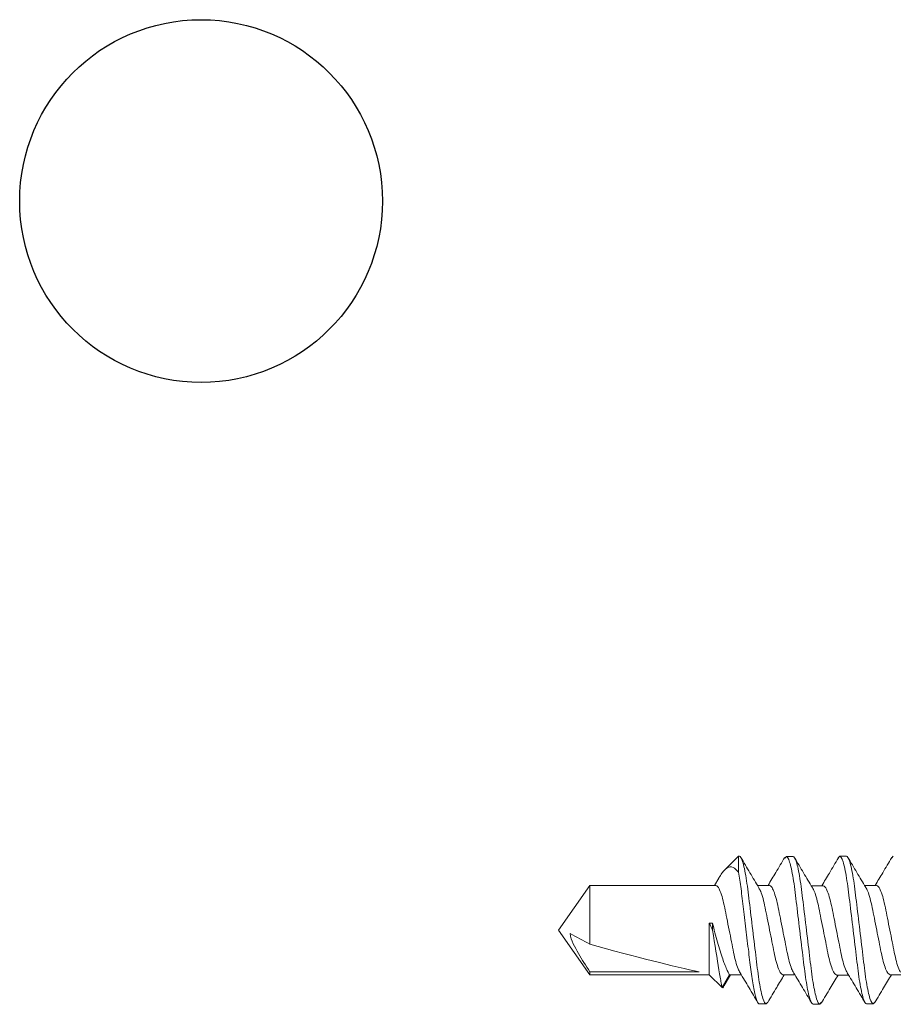
# Model space of a CAD drawing. Units: inches. Extents: x 2 to 27.5, y 2 to 35.
# Drawn here: x 15.9 to 16.7, y 10.4 to 11.4 of the extents above; entities that cross this region are included whole.
import ezdxf

# ---------------------------------------------------------------- set-up
doc = ezdxf.new("R2010")
doc.units = ezdxf.units.IN
doc.header["$MEASUREMENT"] = 0
doc.layers.add('A-SCREW', color=251, linetype='Continuous', lineweight=0)

# ---------------------------------------------------------------- blocks, each defined once
blk = doc.blocks.new('1in SCREW')
at = {"layer": 'A-SCREW', "color": 252, "lineweight": 0}
for p, q in [((-0.04172, -0.68425), (-0.04172, -0.67321)), ((0.06726, -0.68276), (0.069, -0.68125)), ((0.04172, -0.697), (0.04172, -0.70805)), ((-0.069, -0.7), (-0.06742, -0.69863)), ((-0.069, -0.7), (-0.069, -0.70625)), ((-0.04202, -0.73405), (-0.04202, -0.72301)), ((0.069, -0.73125), (0.069, -0.725)), ((0.06733, -0.7327), (0.069, -0.73125)), ((-0.0693, -0.7498), (-0.06772, -0.74843)), ((-0.0693, -0.7498), (-0.0693, -0.75605)), ((0.04142, -0.7468), (0.04142, -0.75785)), ((-0.04172, -0.78421), (-0.04172, -0.77316)), ((0.06703, -0.78251), (0.0687, -0.78105)), ((0.0687, -0.78105), (0.0687, -0.7748)), ((-0.069, -0.79996), (-0.06725, -0.79845)), ((0.04172, -0.79696), (0.04172, -0.80801)), ((-0.069, -0.79996), (-0.069, -0.80621)), ((-0.04172, -0.83421), (-0.04172, -0.82316)), ((0.05397, -0.82581), (0.069, -0.82581)), ((0.069, -0.82581), (0.05619, -0.83862)), ((0.069, -0.82581), (0.069, -0.82496)), ((-0.05369, -0.84112), (-0.04172, -0.83421)), ((-0.05175, -0.83925), (-0.04172, -0.83309)), ((-0.04172, -0.85309), (-0.05369, -0.84112)), ((0.04844, -0.84412), (0.04172, -0.84817)), ((-0.04172, -0.9645), (-0.04172, -0.85309)), ((0.00651, -0.85309), (-0.04172, -0.85309)), ((0.00651, -0.84996), (-0.00025, -0.84996)), ((0.00651, -0.85309), (0.00651, -0.84996)), ((0.04172, -0.84696), (0.04172, -0.9645)), ((-0.03893, -0.86249), (-0.03893, -0.9645)), ((0, -0.99371), (-0.04172, -0.9645)), ((-0.03893, -0.9645), (-0.04172, -0.9645)), ((0.04172, -0.9645), (-0.01319, -0.9645)), ((0.04172, -0.9645), (0, -0.99371))]:
    blk.add_line(p, q, dxfattribs=at)
at = {"layer": 'A-SCREW', "color": 252, "lineweight": 0, "extrusion": (0, 0, -1)}
blk.add_ellipse((0, -0.98442), major_axis=(0.04113, -0.14297), ratio=0.048755, start_param=1.724549, end_param=2.605956, dxfattribs=at)
at = {"layer": 'A-SCREW', "color": 252, "lineweight": 0}
for points, knots in [([(-0.03936, -0.67449), (-0.03841, -0.67504), (-0.03621, -0.67633), (-0.02975, -0.67837), (-0.02111, -0.68033), (-0.01097, -0.6823), (0, -0.6845), (0.01097, -0.6867), (0.02109, -0.68867), (0.02981, -0.69063), (0.03652, -0.69283), (0.0409, -0.69504), (0.04145, -0.69635), (0.04172, -0.697)], [0, 0, 0, 0, 0.072412, 0.166895, 0.25793, 0.348964, 0.443447, 0.53793, 0.628965, 0.72, 0.814482, 0.908965, 1, 1, 1, 1]), ([(-0.06791, -0.69866), (-0.0632, -0.69588), (-0.05445, -0.69072), (-0.04574, -0.68547), (-0.04172, -0.68305)], [0, 0, 0, 0, 0.538543, 1, 1, 1, 1]), ([(0.03979, -0.70699), (0.03872, -0.70635), (0.03642, -0.705), (0.02976, -0.70288), (0.0211, -0.70092), (0.01097, -0.69895), (0, -0.69675), (-0.01097, -0.69455), (-0.02109, -0.69258), (-0.02981, -0.69062), (-0.03652, -0.68842), (-0.0409, -0.68621), (-0.04145, -0.6849), (-0.04172, -0.68425)], [0, 0, 0, 0, 0.081206, 0.174793, 0.264965, 0.355137, 0.448724, 0.542311, 0.632482, 0.722654, 0.816241, 0.909828, 1, 1, 1, 1]), ([(0.06768, -0.68273), (0.06294, -0.68552), (0.05426, -0.69063), (0.04564, -0.69584), (0.04172, -0.69821)], [0, 0, 0, 0, 0.545758, 1, 1, 1, 1]), ([(0.069, -0.725), (0.069, -0.7241), (0.06732, -0.72305), (0.06033, -0.72084), (0.05502, -0.7197), (0.04534, -0.71811), (0.04184, -0.7176), (0.03455, -0.71666), (0.03075, -0.71621), (0.01846, -0.71473), (0.00924, -0.71362), (-0.00924, -0.71138), (-0.01846, -0.71027), (-0.03075, -0.70879), (-0.03455, -0.70834), (-0.04184, -0.7074), (-0.04534, -0.70689), (-0.05502, -0.7053), (-0.06033, -0.70416), (-0.06732, -0.70195), (-0.069, -0.7009), (-0.069, -0.7)], [0, 0, 0, 0, 0.125, 0.125, 0.25, 0.25, 0.3125, 0.3125, 0.375, 0.375, 0.5, 0.5, 0.625, 0.625, 0.6875, 0.6875, 0.75, 0.75, 0.875, 0.875, 1, 1, 1, 1]), ([(0.069, -0.73125), (0.069, -0.73035), (0.06732, -0.7293), (0.06033, -0.72709), (0.05502, -0.72595), (0.04534, -0.72436), (0.04184, -0.72385), (0.03455, -0.72291), (0.03075, -0.72246), (0.01846, -0.72098), (0.00924, -0.71987), (-0.00924, -0.71763), (-0.01846, -0.71652), (-0.03075, -0.71504), (-0.03455, -0.71459), (-0.04184, -0.71365), (-0.04534, -0.71314), (-0.05502, -0.71155), (-0.06033, -0.71041), (-0.06732, -0.7082), (-0.069, -0.70715), (-0.069, -0.70625)], [0, 0, 0, 0, 0.125, 0.125, 0.25, 0.25, 0.3125, 0.3125, 0.375, 0.375, 0.5, 0.5, 0.625, 0.625, 0.6875, 0.6875, 0.75, 0.75, 0.875, 0.875, 1, 1, 1, 1]), ([(-0.03984, -0.72432), (-0.0445, -0.72151), (-0.05387, -0.71585), (-0.06329, -0.7103), (-0.06803, -0.70751)], [0, 0, 0, 0, 0.4971517, 1, 1, 1, 1]), ([(0.03988, -0.70695), (0.04449, -0.70973), (0.05374, -0.7153), (0.06308, -0.7208), (0.06776, -0.72357)], [0, 0, 0, 0, 0.498054, 1, 1, 1, 1]), ([(-0.03966, -0.72429), (-0.03871, -0.72485), (-0.03651, -0.72613), (-0.03005, -0.72818), (-0.02141, -0.73014), (-0.01127, -0.7321), (-0.0003, -0.7343), (0.01067, -0.73651), (0.02079, -0.73847), (0.02951, -0.74043), (0.03622, -0.74264), (0.0406, -0.74484), (0.04115, -0.74616), (0.04142, -0.7468)], [0, 0, 0, 0, 0.072412, 0.166895, 0.25793, 0.348964, 0.443447, 0.53793, 0.628965, 0.72, 0.814482, 0.908965, 1, 1, 1, 1]), ([(-0.06821, -0.74846), (-0.0635, -0.74568), (-0.05475, -0.74052), (-0.04604, -0.73527), (-0.04202, -0.73285)], [0, 0, 0, 0, 0.538543, 1, 1, 1, 1]), ([(0.03949, -0.75679), (0.03842, -0.75616), (0.03612, -0.7548), (0.02946, -0.75268), (0.0208, -0.75072), (0.01067, -0.74876), (-0.0003, -0.74655), (-0.01127, -0.74435), (-0.02139, -0.74239), (-0.03011, -0.74042), (-0.03682, -0.73822), (-0.0412, -0.73602), (-0.04175, -0.7347), (-0.04202, -0.73405)], [0, 0, 0, 0, 0.081206, 0.174793, 0.264965, 0.355137, 0.448724, 0.542311, 0.632482, 0.722654, 0.816241, 0.909828, 1, 1, 1, 1]), ([(0.06738, -0.73254), (0.06264, -0.73533), (0.05396, -0.74044), (0.04534, -0.74564), (0.04142, -0.74801)], [0, 0, 0, 0, 0.545758, 1, 1, 1, 1]), ([(0.0687, -0.7748), (0.0687, -0.7739), (0.06702, -0.77285), (0.06003, -0.77065), (0.05472, -0.7695), (0.04504, -0.76791), (0.04154, -0.76741), (0.03425, -0.76646), (0.03045, -0.76602), (0.01816, -0.76453), (0.00894, -0.76342), (-0.00954, -0.76119), (-0.01876, -0.76007), (-0.03105, -0.75859), (-0.03484, -0.75815), (-0.04214, -0.7572), (-0.04564, -0.75669), (-0.05532, -0.7551), (-0.06063, -0.75396), (-0.06762, -0.75176), (-0.0693, -0.7507), (-0.0693, -0.7498)], [0, 0, 0, 0, 0.125, 0.125, 0.25, 0.25, 0.3125, 0.3125, 0.375, 0.375, 0.5, 0.5, 0.625, 0.625, 0.6875, 0.6875, 0.75, 0.75, 0.875, 0.875, 1, 1, 1, 1]), ([(0.0687, -0.78105), (0.0687, -0.78015), (0.06702, -0.7791), (0.06003, -0.7769), (0.05472, -0.77575), (0.04504, -0.77416), (0.04154, -0.77366), (0.03425, -0.77271), (0.03045, -0.77227), (0.01816, -0.77078), (0.00894, -0.76967), (-0.00954, -0.76744), (-0.01876, -0.76632), (-0.03105, -0.76484), (-0.03484, -0.7644), (-0.04214, -0.76345), (-0.04564, -0.76294), (-0.05532, -0.76135), (-0.06063, -0.76021), (-0.06762, -0.75801), (-0.0693, -0.75695), (-0.0693, -0.75605)], [0, 0, 0, 0, 0.125, 0.125, 0.25, 0.25, 0.3125, 0.3125, 0.375, 0.375, 0.5, 0.5, 0.625, 0.625, 0.6875, 0.6875, 0.75, 0.75, 0.875, 0.875, 1, 1, 1, 1]), ([(-0.03984, -0.77429), (-0.04444, -0.77152), (-0.05366, -0.76596), (-0.06299, -0.76046), (-0.06767, -0.75771)], [0, 0, 0, 0, 0.498181, 1, 1, 1, 1]), ([(0.03958, -0.75675), (0.04419, -0.75953), (0.05344, -0.76511), (0.06278, -0.77061), (0.06746, -0.77337)], [0, 0, 0, 0, 0.498054, 1, 1, 1, 1]), ([(-0.03973, -0.77426), (-0.03868, -0.77488), (-0.03639, -0.77623), (-0.02976, -0.77834), (-0.0211, -0.7803), (-0.01097, -0.78226), (0, -0.78446), (0.01097, -0.78667), (0.02109, -0.78863), (0.02981, -0.79059), (0.03652, -0.7928), (0.0409, -0.795), (0.04145, -0.79632), (0.04172, -0.79696)], [0, 0, 0, 0, 0.0800621, 0.1737658, 0.2640497, 0.3543336, 0.4480373, 0.5417409, 0.6320248, 0.7223088, 0.8160124, 0.9097161, 1, 1, 1, 1]), ([(-0.06767, -0.79847), (-0.06293, -0.79569), (-0.05425, -0.79058), (-0.04564, -0.78537), (-0.04172, -0.78301)], [0, 0, 0, 0, 0.545382, 1, 1, 1, 1]), ([(0.03934, -0.80672), (0.0384, -0.80616), (0.03621, -0.80488), (0.02975, -0.80284), (0.02111, -0.80088), (0.01097, -0.79892), (0, -0.79671), (-0.01097, -0.79451), (-0.02109, -0.79255), (-0.02981, -0.79058), (-0.03652, -0.78838), (-0.0409, -0.78618), (-0.04145, -0.78486), (-0.04172, -0.78421)], [0, 0, 0, 0, 0.0720367, 0.1665578, 0.2576294, 0.3487009, 0.443222, 0.5377431, 0.6288147, 0.7198862, 0.8144073, 0.9089285, 1, 1, 1, 1]), ([(0.06778, -0.78264), (0.06309, -0.7854), (0.05437, -0.79054), (0.04572, -0.79575), (0.04172, -0.79816)], [0, 0, 0, 0, 0.537268, 1, 1, 1, 1]), ([(0.069, -0.82496), (0.069, -0.82406), (0.06732, -0.82301), (0.06033, -0.82081), (0.05502, -0.81966), (0.04534, -0.81808), (0.04184, -0.81757), (0.03455, -0.81662), (0.03075, -0.81618), (0.01846, -0.81469), (0.00924, -0.81358), (-0.00924, -0.81135), (-0.01846, -0.81023), (-0.03075, -0.80875), (-0.03455, -0.80831), (-0.04184, -0.80736), (-0.04534, -0.80685), (-0.05502, -0.80527), (-0.06033, -0.80412), (-0.06732, -0.80192), (-0.069, -0.80087), (-0.069, -0.79996)], [0, 0, 0, 0, 0.125, 0.125, 0.25, 0.25, 0.3125, 0.3125, 0.375, 0.375, 0.5, 0.5, 0.625, 0.625, 0.6875, 0.6875, 0.75, 0.75, 0.875, 0.875, 1, 1, 1, 1]), ([(0.05397, -0.82581), (0.04946, -0.82495), (0.04411, -0.82411), (0.0355, -0.82299), (0.03257, -0.82265), (0.0263, -0.82189), (0.02301, -0.82149), (0.01276, -0.82026), (0.00545, -0.81937), (-0.00909, -0.81762), (-0.01631, -0.81675), (-0.02963, -0.81514), (-0.03561, -0.81445), (-0.0468, -0.81291), (-0.05193, -0.81206), (-0.06037, -0.81031), (-0.06366, -0.80942), (-0.06798, -0.80773), (-0.069, -0.80692), (-0.069, -0.80621)], [0, 0, 0, 0, 0.125, 0.125, 0.1875, 0.1875, 0.25, 0.25, 0.375, 0.375, 0.5, 0.5, 0.625, 0.625, 0.75, 0.75, 0.875, 0.875, 1, 1, 1, 1]), ([(-0.03987, -0.82427), (-0.04451, -0.82148), (-0.05382, -0.81586), (-0.0632, -0.81034), (-0.0679, -0.80756)], [0, 0, 0, 0, 0.4976258, 1, 1, 1, 1]), ([(0.03953, -0.80669), (0.04418, -0.8095), (0.05355, -0.81516), (0.06298, -0.82071), (0.06772, -0.8235)], [0, 0, 0, 0, 0.497144, 1, 1, 1, 1]), ([(-0.03977, -0.82424), (-0.03871, -0.82486), (-0.03641, -0.82622), (-0.02976, -0.82834), (-0.0211, -0.8303), (-0.01097, -0.83226), (0, -0.83446), (0.01097, -0.83667), (0.02109, -0.83863), (0.02981, -0.84059), (0.03652, -0.8428), (0.0409, -0.845), (0.04145, -0.84632), (0.04172, -0.84696)], [0, 0, 0, 0, 0.080905, 0.174523, 0.264724, 0.354925, 0.448543, 0.542161, 0.632362, 0.722563, 0.816181, 0.909799, 1, 1, 1, 1]), ([(0.04843, -0.8441), (0.0485, -0.84406), (0.05038, -0.84304), (0.05309, -0.84123), (0.05627, -0.83873), (0.05823, -0.83628), (0.05913, -0.83359), (0.0587, -0.83), (0.05584, -0.82746), (0.05397, -0.82581)], [0, 0, 0, 0, 0.0052045, 0.1395077, 0.2710151, 0.4056137, 0.5566838, 0.7108079, 1, 1, 1, 1]), ([(0.00651, -0.84996), (0.00053, -0.84855), (-0.00556, -0.84701), (-0.01698, -0.8438), (-0.02236, -0.84212), (-0.03142, -0.83891), (-0.03517, -0.83736), (-0.04032, -0.83499), (-0.04172, -0.83421), (-0.04172, -0.83421)], [0, 0, 0, 0, 0.25, 0.25, 0.5, 0.5, 0.75, 0.75, 1, 1, 1, 1]), ([(-0.0517, -0.83933), (-0.05213, -0.83947), (-0.05408, -0.84009), (-0.05386, -0.84067), (-0.05369, -0.84112)], [0, 0, 0, 0, 0.225119, 1, 1, 1, 1]), ([(-0.05369, -0.84112), (-0.05369, -0.84112), (-0.05215, -0.8414), (-0.04787, -0.84215), (-0.04609, -0.84246), (-0.042, -0.84317), (-0.0397, -0.84357), (-0.02696, -0.84573), (-0.01334, -0.84795), (-0.00025, -0.84996)], [0, 0, 0, 0, 0.25, 0.25, 0.375, 0.375, 0.5, 0.5, 1, 1, 1, 1]), ([(-0.00319, -0.98298), (-0.00656, -0.98249), (-0.00972, -0.98131), (-0.0159, -0.9785), (-0.01886, -0.97688), (-0.02762, -0.97183), (-0.03329, -0.96819), (-0.03893, -0.9645)], [0, 0, 0, 0, 0.25, 0.25, 0.5, 0.5, 1, 1, 1, 1])]:
    blk.add_open_spline(points, degree=3, knots=knots, dxfattribs=at)
for points in [[(-0.00025, -0.84996), (0.0021, -0.85101), (0.00435, -0.85205), (0.00651, -0.85309)], [(-0.01319, -0.9645), (-0.00985, -0.97068), (-0.00651, -0.97686), (-0.00319, -0.98298)]]:
    blk.add_open_spline(points, degree=3, dxfattribs=at)

msp = doc.modelspace()

# ---------------------------------------------------------------- linework, layer by layer
at = {"color": 0, "ltscale": 2}
msp.add_circle((16.06815, 11.18525), 0.16928, dxfattribs=at)

# ---------------------------------------------------------------- block references
at = {"layer": 'A-SCREW', "xscale": -1, "rotation": 270}
msp.add_blockref('1in SCREW', (17.39549, 10.50483), dxfattribs=at)

doc.saveas('drawing.dxf')
